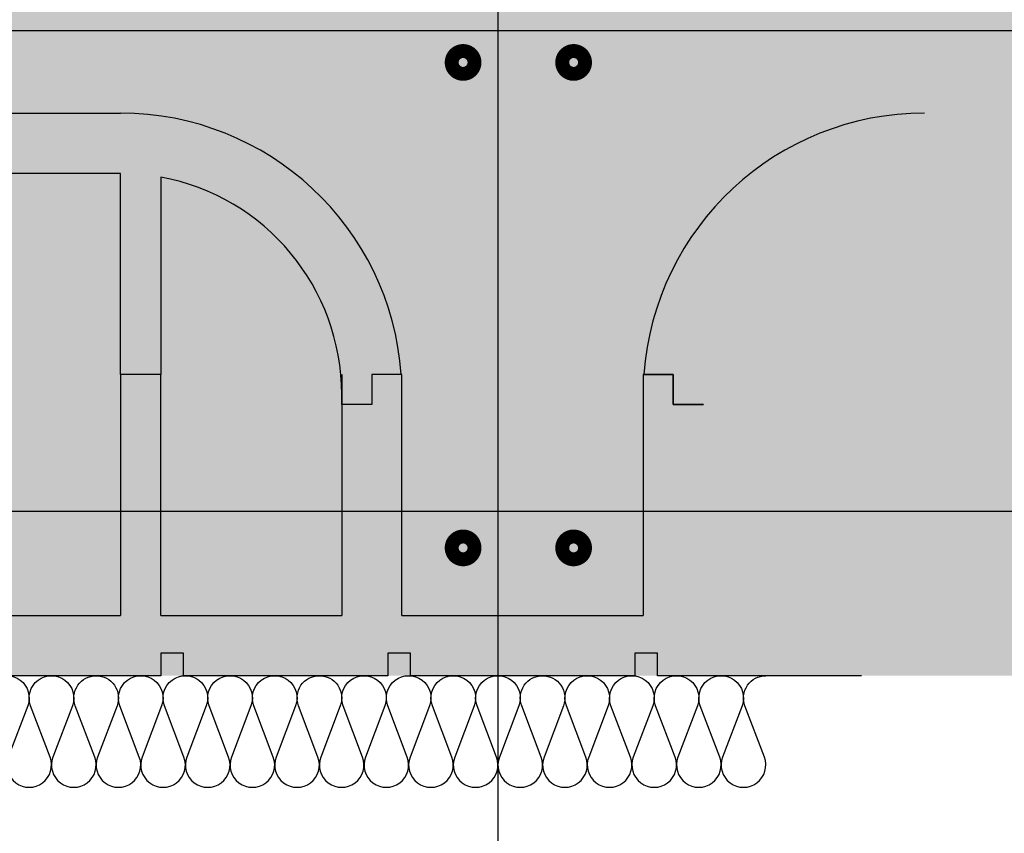
# Model space of a CAD drawing. Units: millimetres. Extents: x 1701 to 2252, y 736 to 2534.
# Drawn here: x 2097 to 2097, y 1014 to 1015 of the extents above; entities that cross this region are included whole.
import ezdxf

# ---------------------------------------------------------------- set-up
doc = ezdxf.new("R2010")
doc.units = ezdxf.units.MM
doc.header["$LTSCALE"] = 2
for name, color, linetype in [('AISLANTE', 2, 'Continuous'), ('ALZADO_SECCIONADO', 1, 'Continuous'), ('ARMADURAS FORJADO', 97, 'Continuous'), ('MURO', 251, 'Continuous'), ('RELLENO PLANTA', 254, 'Continuous')]:
    doc.layers.add(name, color=color, linetype=linetype)

msp = doc.modelspace()

# ---------------------------------------------------------------- hatches: boundary and pattern name
at = {"layer": 'RELLENO PLANTA'}
h = msp.add_hatch(color=256, dxfattribs=at)
h.dxf.hatch_style = 1
h.paths.add_polyline_path([(2093.001019971259, 1014.363984284196), (2093.001019971259, 1014.763984284196), (2098.376019988667, 1014.763959718072), (2098.376019988667, 1014.363959718072)])

# ---------------------------------------------------------------- linework, layer by layer
for p, q in [((2096.804386771809, 1014.634004495531), (2096.717953376798, 1014.634004495531)), ((2096.804386771809, 1014.525962751767), (2096.804386771809, 1014.634004495531)), ((2096.825995120562, 1014.6320235915), (2096.825995120562, 1014.525962751767)), ((2096.804386771809, 1014.525962751767), (2096.804386771809, 1014.396312659249)), ((2096.825995120562, 1014.525962751767), (2096.804386771809, 1014.525962751767)), ((2096.825995120562, 1014.525962751767), (2096.804386771809, 1014.525962751767)), ((2096.825995120562, 1014.396312659249), (2096.825995120562, 1014.525962751767)), ((2096.923232689951, 1014.525962751767), (2096.923232689951, 1014.396312659249)), ((2096.939438951515, 1014.525962751767), (2096.939438951515, 1014.509756490202)), ((2096.95564521308, 1014.525962751767), (2096.939438951515, 1014.525962751767)), ((2096.955258856277, 1014.525962751767), (2096.939438951515, 1014.525962751767)), ((2096.939438951515, 1014.525962751767), (2096.939438951515, 1014.509756490202)), ((2097.101501567162, 1014.525962751767), (2097.085295305597, 1014.525962751767)), ((2097.0856816624, 1014.525962751767), (2097.101501567162, 1014.525962751767)), ((2097.101501567162, 1014.509756490202), (2097.101501567162, 1014.525962751767)), ((2097.101501567162, 1014.525962751767), (2097.101501567162, 1014.509756490202)), ((2096.923232689951, 1014.509756490202), (2096.923232689951, 1014.51515857739)), ((2096.939438951515, 1014.509756490202), (2096.923232689951, 1014.509756490202)), ((2096.939438951515, 1014.509756490202), (2096.923232689951, 1014.509756490202)), ((2097.117707828727, 1014.509756490202), (2097.101501567162, 1014.509756490202)), ((2097.101501567162, 1014.509756490202), (2097.117707828727, 1014.509756490202)), ((2096.717953376798, 1014.396312659249), (2096.804386771809, 1014.396312659249)), ((2096.825995120562, 1014.396312659249), (2096.923232689951, 1014.396312659249)), ((2096.83826830042, 1014.376153133494), (2096.826074884998, 1014.376153133494)), ((2096.826074884998, 1014.376153133494), (2096.826074884998, 1014.363959718072)), ((2096.83826830042, 1014.363959718072), (2096.83826830042, 1014.376153133494)), ((2096.960202454635, 1014.376153133494), (2096.948009039214, 1014.376153133494)), ((2096.948009039214, 1014.376153133494), (2096.948009039214, 1014.363959718072)), ((2096.960202454635, 1014.363959718072), (2096.960202454635, 1014.376153133494)), ((2097.092931479464, 1014.376153133494), (2097.080738064043, 1014.376153133494)), ((2097.080738064043, 1014.376153133494), (2097.080738064043, 1014.363959718072)), ((2097.092931479464, 1014.363959718072), (2097.092931479464, 1014.376153133494)), ((2096.826074884998, 1014.363959718072), (2096.716334146206, 1014.363959718072)), ((2096.948009039214, 1014.363959718072), (2096.83826830042, 1014.363959718072)), ((2097.080738064043, 1014.363959718072), (2096.960202454635, 1014.363959718072)), ((2097.202672218257, 1014.363959718072), (2097.092931479464, 1014.363959718072))]:
    msp.add_line(p, q)
msp.add_arc((2096.804386771809, 1014.51515857739), 0.1188459181411406, 0, 79.52431830356736)
at = {"layer": 'AISLANTE'}
for points in [[(2096.671232750628, 1014.363959715897, -0.5249926553202185), (2096.682450913702, 1014.347699103589), (2096.672014587555, 1014.320220328208, 1.449489742805185), (2096.694450913702, 1014.320220328208), (2096.684014587555, 1014.347699103589, -1.449489742789539), (2096.706450913702, 1014.347699103589), (2096.696014587555, 1014.320220328208, 1.449489742805185), (2096.718450913703, 1014.320220328208), (2096.708014587552, 1014.347699103589, -1.449489742789539), (2096.730450913702, 1014.347699103589), (2096.720014587555, 1014.320220328208, 1.449489742805185), (2096.742450913703, 1014.320220328208), (2096.732014587556, 1014.347699103589, -1.449489742789539), (2096.754450913704, 1014.347699103589), (2096.744014587554, 1014.320220328208, 1.449489742805185), (2096.766450913704, 1014.320220328208), (2096.756014587554, 1014.347699103589, -1.449489742789539), (2096.778450913701, 1014.347699103589), (2096.768014587557, 1014.320220328208, 1.449489742805185), (2096.790450913701, 1014.320220328208), (2096.780014587554, 1014.347699103589, -0.5249926553076787), (2096.791232750631, 1014.363959715902, -0.5249926553076787)], [(2096.791232750631, 1014.363959715897, -0.5249926553202185), (2096.802450913705, 1014.347699103589), (2096.792014587558, 1014.320220328208, 1.449489742805185), (2096.814450913706, 1014.320220328208), (2096.804014587559, 1014.347699103589, -1.449489742789539), (2096.826450913706, 1014.347699103589), (2096.816014587559, 1014.320220328208, 1.449489742805185), (2096.838450913706, 1014.320220328208), (2096.828014587556, 1014.347699103589, -1.449489742789539), (2096.850450913707, 1014.347699103589), (2096.84001458756, 1014.320220328208, 1.449489742805185), (2096.862450913708, 1014.320220328208), (2096.85201458756, 1014.347699103589, -1.449489742789539), (2096.874450913707, 1014.347699103589), (2096.864014587557, 1014.320220328208, 1.449489742805185), (2096.886450913708, 1014.320220328208), (2096.876014587557, 1014.347699103589, -1.449489742789539), (2096.898450913705, 1014.347699103589), (2096.888014587561, 1014.320220328208, 1.449489742805185), (2096.910450913706, 1014.320220328208), (2096.900014587558, 1014.347699103589, -0.5249926553076787), (2096.911232750635, 1014.363959715902, -0.5249926553076787)], [(2096.911232750635, 1014.363959715902, -0.5249926553202185), (2096.922450913709, 1014.347699103594), (2096.912014587561, 1014.320220328213, 1.449489742805185), (2096.934450913709, 1014.320220328213), (2096.924014587562, 1014.347699103594, -1.449489742789539), (2096.946450913709, 1014.347699103594), (2096.936014587562, 1014.320220328213, 1.449489742805185), (2096.95845091371, 1014.320220328213), (2096.948014587559, 1014.347699103594, -1.449489742789539), (2096.97045091371, 1014.347699103594), (2096.960014587562, 1014.320220328213, 1.449489742805185), (2096.98245091371, 1014.320220328213), (2096.972014587563, 1014.347699103594, -1.449489742789539), (2096.99445091371, 1014.347699103594), (2096.98401458756, 1014.320220328213, 1.449489742805185), (2097.006450913711, 1014.320220328213), (2096.996014587561, 1014.347699103594, -1.449489742789539), (2097.018450913708, 1014.347699103594), (2097.008014587564, 1014.320220328213, 1.449489742805185), (2097.030450913708, 1014.320220328213), (2097.020014587561, 1014.347699103594, -0.5249926553076787), (2097.031232750638, 1014.363959715907, -0.5249926553076787)], [(2097.031232750638, 1014.363959715907, -0.5249926553202185), (2097.042450913711, 1014.347699103599), (2097.032014587564, 1014.320220328217, 1.449489742805185), (2097.054450913712, 1014.320220328217), (2097.044014587565, 1014.347699103599, -1.449489742789539), (2097.066450913712, 1014.347699103599), (2097.056014587565, 1014.320220328217, 1.449489742805185), (2097.078450913712, 1014.320220328217), (2097.068014587563, 1014.347699103599, -1.449489742789539), (2097.090450913713, 1014.347699103599), (2097.080014587566, 1014.320220328217, 1.449489742805185), (2097.102450913714, 1014.320220328217), (2097.092014587567, 1014.347699103599, -1.449489742789539), (2097.114450913713, 1014.347699103599), (2097.104014587564, 1014.320220328217, 1.449489742805185), (2097.126450913714, 1014.320220328217), (2097.116014587563, 1014.347699103599, -1.449489742789539), (2097.138450913711, 1014.347699103599), (2097.128014587567, 1014.320220328217, 1.449489742805185), (2097.150450913712, 1014.320220328217), (2097.140014587564, 1014.347699103599, -0.5249926553076787), (2097.151232750641, 1014.363959715912, -0.5249926553076787)]]:
    msp.add_lwpolyline(points, format="xyb", dxfattribs=at)
at = {"layer": 'ALZADO_SECCIONADO'}
for p, q in [((2096.58830328428, 1014.666417018661), (2096.804386771809, 1014.666417018661)), ((2096.95564521308, 1014.396312659249), (2096.95564521308, 1014.525962751767)), ((2097.085295305598, 1014.525962751767), (2097.085295305598, 1014.396312659249)), ((2096.95564521308, 1014.396312659249), (2097.085295305598, 1014.396312659249))]:
    msp.add_line(p, q, dxfattribs=at)
for centre, start, end in [((2096.804386771809, 1014.51515857739), 4.096043758157684, 90), ((2097.236553746868, 1014.51515857739), 90, 175.9039562418423)]:
    msp.add_arc(centre, 0.1512584412705426, start, end, dxfattribs=at)
at = {"layer": 'ARMADURAS FORJADO'}
for points in [[(2098.348371477846, 1014.506401831799), (2098.348371477846, 1014.686140342828, 0.414213562373095), (2098.323861673925, 1014.71065014675), (2093.001019971259, 1014.71065014675)], [(2098.340201551375, 1014.472261613943), (2097.917405383965, 1014.472261613943, 0.07131287666001343), (2097.913962538742, 1014.471768065596), (2097.84880450025, 1014.452694662232, -0.0713128766600032), (2097.845361655026, 1014.452201113885), (2095.291802359103, 1014.452201113885)]]:
    msp.add_lwpolyline(points, format="xyb", dxfattribs=at)
at = {"layer": 'ARMADURAS FORJADO', "const_width": 0.01225490196078061}
for points in [[(2096.984760317624, 1014.693676858034, 0.9999999999999998), (2096.992245253259, 1014.693676858034, 1)], [(2096.984760317624, 1014.693676858034, 0.9999999999999998), (2096.992245253259, 1014.693676858034, 1)], [(2097.04417800924, 1014.693676858034, 0.9999999999999998), (2097.051662944874, 1014.693676858034, 1)], [(2097.04417800924, 1014.693676858034, 0.9999999999999998), (2097.051662944874, 1014.693676858034, 1)], [(2096.984760317624, 1014.432667162996, 0.9999999999999998), (2096.992245253258, 1014.432667162996, 1)], [(2096.984760317624, 1014.432667162996, 0.9999999999999998), (2096.992245253258, 1014.432667162996, 1)], [(2097.04417800924, 1014.432667162996, 0.9999999999999998), (2097.051662944874, 1014.432667162996, 1)], [(2097.04417800924, 1014.432667162996, 0.9999999999999998), (2097.051662944874, 1014.432667162996, 1)]]:
    msp.add_lwpolyline(points, format="xyb", close=True, dxfattribs=at)
at = {"layer": 'MURO'}
msp.add_lwpolyline([(2095.291802359103, 1015.165999040738), (2097.007232750635, 1015.165999040738), (2097.007232750635, 1013.392425938643), (2095.291802359103, 1013.392425938643)], close=True, dxfattribs=at)

doc.saveas('drawing.dxf')
